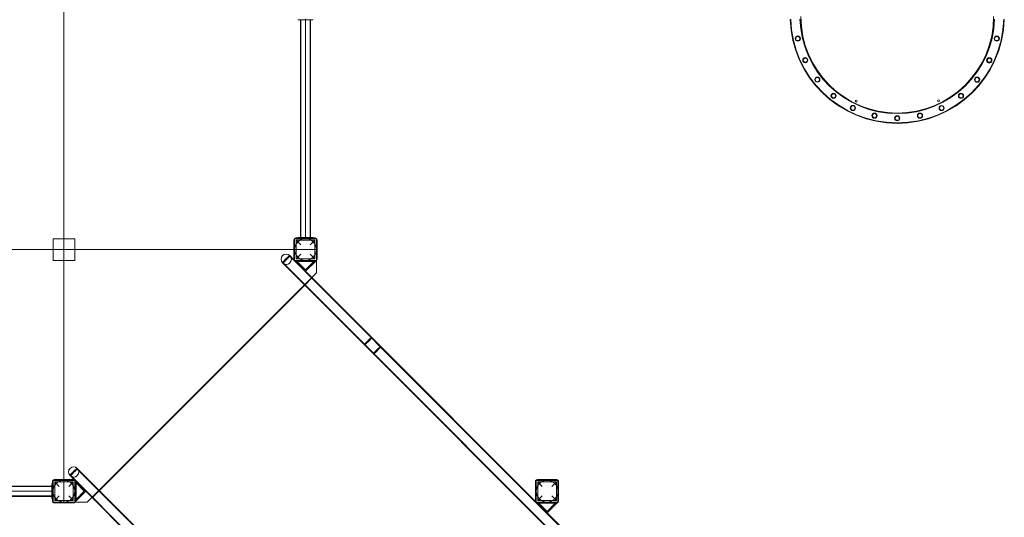
# Model space of a CAD drawing. Units: millimetres. Extents: x -1527 to 12302, y -5744 to 8890.
# Drawn here: x 1835 to 5912, y -1984 to 75 of the extents above; entities that cross this region are included whole.
import ezdxf

# ---------------------------------------------------------------- set-up
doc = ezdxf.new("R2010")
doc.units = ezdxf.units.MM

# ---------------------------------------------------------------- blocks, each defined once
blk = doc.blocks.new('A$C6D3E3E63')
at = {"color": 0, "linetype": 'Continuous', "lineweight": 0}
for p, q in [((-8109.2, -296.9), (-8109.2, -1296.9)), ((-8109.2, -1296.9), (-8109.2, -296.9)), ((-7139.2, -346.9), (-7139.2, -344.9)), ((-7079.2, -346.9), (-7139.2, -346.9)), ((-7130.4, -1246.9), (-7130.4, -346.9)), ((-7128.4, -1246.9), (-7128.4, -346.9)), ((-7109.2, -341.9), (-7109.2, -1251.9)), ((-7090, -1246.9), (-7090, -346.9)), ((-7088, -1246.9), (-7088, -346.9)), ((-7079.2, -344.9), (-7079.2, -346.9)), ((-8109.2, -1251.9), (-8154.2, -1251.9)), ((-8154.2, -1251.9), (-8154.2, -1296.9)), ((-8109.2, -1251.9), (-8064.2, -1251.9)), ((-8064.2, -1251.9), (-8064.2, -1296.9)), ((-7157.2, -1256.9), (-7157.2, -1336.9)), ((-7154.2, -1251.9), (-7064.2, -1251.9)), ((-7154.2, -1341.9), (-7154.2, -1251.9)), ((-7069.2, -1248.9), (-7149.2, -1248.9)), ((-7147.7, -1258.4), (-7070.7, -1258.4)), ((-7128.7, -1277.4), (-7147.7, -1258.4)), ((-7147.7, -1258.4), (-7147.7, -1335.4)), ((-7139.2, -1246.9), (-7139.2, -1248.9)), ((-7079.2, -1246.9), (-7139.2, -1246.9)), ((-7139.2, -1248.9), (-7139.2, -1251.9)), ((-7070.7, -1258.4), (-7089.7, -1277.4)), ((-7079.2, -1248.9), (-7079.2, -1246.9)), ((-7079.2, -1251.9), (-7079.2, -1248.9)), ((-7070.7, -1258.4), (-7070.7, -1335.4)), ((-7064.2, -1251.9), (-7064.2, -1341.9)), ((-7061.2, -1336.9), (-7061.2, -1256.9)), ((-8109.2, -1296.9), (-9009.2, -1296.9)), ((-9009.2, -1296.9), (-8109.2, -1296.9)), ((-8154.2, -1341.9), (-8154.2, -1296.9)), ((-8109.2, -1296.9), (-7157.2, -1296.9)), ((-8109.2, -2248.9), (-8109.2, -1296.9)), ((-8109.2, -1296.9), (-8109.2, -2248.9)), ((-7157.2, -1296.9), (-8109.2, -1296.9)), ((-8064.2, -1296.9), (-8064.2, -1341.9)), ((-7157.2, -1296.9), (-7064.2, -1296.9)), ((-7154.2, -1296.9), (-7157.2, -1296.9)), ((-8109.2, -1341.9), (-8154.2, -1341.9)), ((-8064.2, -1341.9), (-8109.2, -1341.9)), ((-7175.4, -1323.6), (-6836.6, -1662.4)), ((-7174, -1322.2), (-7156.9, -1339.3)), ((-7156.9, -1339.3), (-7154.2, -1341.9)), ((-7064.2, -1341.9), (-7154.2, -1341.9)), ((-7151.6, -1344.6), (-7154.2, -1341.9)), ((-7109.2, -1386.9), (-7151.6, -1344.6)), ((-7149.2, -1344.9), (-7069.2, -1344.9)), ((-7147.7, -1335.4), (-7128.7, -1316.4)), ((-7147.7, -1335.4), (-7070.7, -1335.4)), ((-7066.9, -1344.6), (-7109.2, -1386.9)), ((-7089.7, -1316.4), (-7070.7, -1335.4)), ((-7064.2, -1341.9), (-7066.9, -1344.6)), ((-7064.2, -1341.9), (-7064.2, -1343.2)), ((-7064.2, -1343.2), (-7064.2, -1393.4)), ((-7204, -1352.1), (-6865.2, -1690.9)), ((-7202.6, -1350.7), (-6863.8, -1689.5)), ((-7074.9, -1346.9), (-7143.6, -1346.9)), ((-7109.2, -1381.3), (-7143.6, -1346.9)), ((-7074.9, -1346.9), (-7109.2, -1381.3)), ((-7083.5, -1412.7), (-7113.5, -1442.6)), ((-7112.4, -1443.7), (-7082.4, -1413.8)), ((-7109.2, -1386.9), (-6835.2, -1661)), ((-7064.2, -1393.4), (-7083.5, -1412.7)), ((-7113.5, -1442.6), (-7963.5, -2292.7)), ((-7962.4, -2293.8), (-7112.4, -1443.7)), ((-6835.2, -1661), (-6836.6, -1662.4)), ((-6836.6, -1662.4), (-6799.4, -1699.6)), ((-6836.6, -1662.4), (-6799.4, -1699.6)), ((-6156.9, -2339.3), (-6835.2, -1661)), ((-6835.2, -1661), (-6797.9, -1698.2)), ((-6863.8, -1689.5), (-6865.2, -1690.9)), ((-5037.7, -3518.5), (-6865.2, -1690.9)), ((-6827.9, -1728.2), (-6865.2, -1690.9)), ((-6826.5, -1726.8), (-6863.8, -1689.5)), ((-6863.8, -1689.5), (-6826.5, -1726.8)), ((-5009.1, -3489.9), (-6799.4, -1699.6)), ((-5036.3, -3517), (-6826.5, -1726.8)), ((-8066.9, -2249.3), (-8084, -2232.2)), ((-7743.8, -2569.6), (-8082.6, -2230.8)), ((-7716.6, -2542.4), (-8055.4, -2203.6)), ((-7715.2, -2541), (-8054, -2202.2)), ((-9059.2, -2275.7), (-8159.2, -2275.7)), ((-9059.2, -2277.7), (-8159.2, -2277.7)), ((-8159.2, -2266.9), (-8157.2, -2266.9)), ((-8159.2, -2326.9), (-8159.2, -2266.9)), ((-8157.2, -2256.9), (-8157.2, -2336.9)), ((-8157.2, -2266.9), (-8154.2, -2266.9)), ((-8154.2, -2251.9), (-8064.2, -2251.9)), ((-8154.2, -2341.9), (-8154.2, -2251.9)), ((-8069.2, -2248.9), (-8149.2, -2248.9)), ((-8147.7, -2258.4), (-8070.7, -2258.4)), ((-8128.7, -2277.4), (-8147.7, -2258.4)), ((-8147.7, -2258.4), (-8147.7, -2335.4)), ((-8109.2, -2341.9), (-8109.2, -2248.9)), ((-8109.2, -2248.9), (-8109.2, -2251.9)), ((-8070.7, -2258.4), (-8089.7, -2277.4)), ((-8070.7, -2258.4), (-8070.7, -2335.4)), ((-8064.2, -2251.9), (-8066.9, -2249.3)), ((-8064.2, -2251.9), (-8064.2, -2341.9)), ((-8061.6, -2254.6), (-8064.2, -2251.9)), ((-8019.2, -2296.9), (-8061.6, -2254.6)), ((-8061.2, -2336.9), (-8061.2, -2256.9)), ((-8059.2, -2331.3), (-8059.2, -2262.6)), ((-8024.9, -2296.9), (-8059.2, -2262.6)), ((-6157.2, -2256.9), (-6157.2, -2336.9)), ((-6157.2, -2336.9), (-6157.2, -2256.9)), ((-6064.2, -2251.9), (-6154.2, -2251.9)), ((-6154.2, -2251.9), (-6154.2, -2341.9)), ((-6069.2, -2248.9), (-6149.2, -2248.9)), ((-6149.2, -2248.9), (-6069.2, -2248.9)), ((-6147.7, -2258.4), (-6070.7, -2258.4)), ((-6128.7, -2277.4), (-6147.7, -2258.4)), ((-6147.7, -2258.4), (-6147.7, -2335.4)), ((-6147.7, -2258.4), (-6147.7, -2335.4)), ((-6128.7, -2277.4), (-6147.7, -2258.4)), ((-6147.7, -2258.4), (-6070.7, -2258.4)), ((-6070.7, -2258.4), (-6089.7, -2277.4)), ((-6070.7, -2258.4), (-6089.7, -2277.4)), ((-6070.7, -2258.4), (-6070.7, -2335.4)), ((-6070.7, -2258.4), (-6070.7, -2335.4)), ((-6064.2, -2341.9), (-6064.2, -2251.9)), ((-6061.2, -2336.9), (-6061.2, -2256.9)), ((-6061.2, -2256.9), (-6061.2, -2336.9)), ((-8154.2, -2296.9), (-9064.2, -2296.9)), ((-9059.2, -2316.1), (-8159.2, -2316.1)), ((-9059.2, -2318.1), (-8159.2, -2318.1)), ((-8147.7, -2335.4), (-8128.7, -2316.4)), ((-8089.7, -2316.4), (-8070.7, -2335.4)), ((-8061.6, -2339.3), (-8019.2, -2296.9)), ((-8059.2, -2331.3), (-8024.9, -2296.9)), ((-7745.2, -2571), (-8019.2, -2296.9)), ((-7993.5, -2322.7), (-8012.8, -2341.9)), ((-7963.5, -2292.7), (-7993.5, -2322.7)), ((-7992.4, -2323.8), (-7962.4, -2293.8)), ((-6147.7, -2335.4), (-6128.7, -2316.4)), ((-6147.7, -2335.4), (-6128.7, -2316.4)), ((-6089.7, -2316.4), (-6070.7, -2335.4)), ((-6089.7, -2316.4), (-6070.7, -2335.4)), ((-8157.2, -2326.9), (-8159.2, -2326.9)), ((-8154.2, -2326.9), (-8157.2, -2326.9)), ((-8064.2, -2341.9), (-8154.2, -2341.9)), ((-8149.2, -2344.9), (-8069.2, -2344.9)), ((-8147.7, -2335.4), (-8070.7, -2335.4)), ((-8064.2, -2341.9), (-8061.6, -2339.3)), ((-8063, -2341.9), (-8064.2, -2341.9)), ((-8012.8, -2341.9), (-8063, -2341.9)), ((-6154.2, -2341.9), (-6156.9, -2339.3)), ((-6151.6, -2344.6), (-6154.2, -2341.9)), ((-6154.2, -2341.9), (-6064.2, -2341.9)), ((-6109.2, -2386.9), (-6151.6, -2344.6)), ((-6149.2, -2344.9), (-6069.2, -2344.9)), ((-6069.2, -2344.9), (-6149.2, -2344.9)), ((-6147.7, -2335.4), (-6070.7, -2335.4)), ((-6147.7, -2335.4), (-6070.7, -2335.4)), ((-6074.9, -2346.9), (-6143.6, -2346.9)), ((-6109.2, -2381.3), (-6143.6, -2346.9)), ((-6066.9, -2344.6), (-6109.2, -2386.9)), ((-6074.9, -2346.9), (-6109.2, -2381.3)), ((-6064.2, -2341.9), (-6066.9, -2344.6)), ((-5156.9, -3339.3), (-6109.2, -2386.9))]:
    blk.add_line(p, q, dxfattribs=at)
for centre, radius in [((-5071.1, -423.8), 10.7), ((-5071.1, -423.8), 8.65), ((-4247.3, -423.9), 10.7), ((-4247.3, -423.9), 8.65), ((-5040.1, -513.3), 10.7), ((-5040.1, -513.3), 8.65), ((-4278.4, -513.5), 10.7), ((-4278.4, -513.5), 8.65), ((-4989.9, -593.7), 10.7), ((-4989.9, -593.7), 8.65), ((-4328.6, -593.9), 10.7), ((-4328.6, -593.9), 8.65), ((-4923.1, -660.9), 10.7), ((-4923.1, -660.9), 8.65), ((-4395.5, -661), 10.7), ((-4828.8, -682.7), 4), ((-4488.4, -682.1), 4), ((-4395.5, -661), 8.65), ((-4842.9, -711.4), 10.7), ((-4842.9, -711.4), 8.65), ((-4753.5, -742.8), 10.7), ((-4565.1, -742.9), 10.7), ((-4475.7, -711.5), 10.7), ((-4475.7, -711.5), 8.65), ((-4753.5, -742.8), 8.65), ((-4659.3, -753.5), 10.7), ((-4659.3, -753.5), 8.65), ((-4565.1, -742.9), 8.65), ((-7109.2, -1296.9), 45), ((-7189, -1337.2), 21.2), ((-8069, -2217.2), 21.2), ((-8109.2, -2296.9), 45), ((-6109.2, -2296.9), 45), ((-6109.2, -2296.9), 45)]:
    blk.add_circle(centre, radius, dxfattribs=at)
for centre, radius, start, end in [((-4659.2, -331.3), 443.4, 181.7659, 358.2341), ((-4659.2, -331.3), 441.4, 181.6794, 358.358), ((-4659.2, -331.3), 403, 181.7985, 358.2015), ((-4659.2, -331.3), 401, 181.8097, 358.1903), ((-4659.2, -333.3), 399, 180, 0), ((-7149.2, -1256.9), 8, 90, 180), ((-7069.2, -1256.9), 8, 0, 90), ((-7189, -1337.2), 21.2, 45, 225), ((-7189, -1337.2), 21.2, 225, 0), ((-7189, -1337.2), 21.2, 0, 45), ((-7149.2, -1336.9), 8, 180, 270), ((-7069.2, -1336.9), 8, 270, 0), ((-8069, -2217.2), 21.2, 45, 225), ((-8069, -2217.2), 21.2, 225, 0), ((-8069, -2217.2), 21.2, 0, 45), ((-8149.2, -2256.9), 8, 90, 180), ((-8069.2, -2256.9), 8, 0, 90), ((-6149.2, -2256.9), 8, 90, 180), ((-6149.2, -2256.9), 8, 90, 180), ((-6069.2, -2256.9), 8, 0, 90), ((-6069.2, -2256.9), 8, 0, 90), ((-8149.2, -2336.9), 8, 180, 270), ((-8069.2, -2336.9), 8, 270, 0), ((-6149.2, -2336.9), 8, 180, 270), ((-6149.2, -2336.9), 8, 180, 270), ((-6069.2, -2336.9), 8, 270, 0), ((-6069.2, -2336.9), 8, 270, 0)]:
    blk.add_arc(centre, radius, start, end, dxfattribs=at)
at = {"color": 0, "linetype": 'Continuous', "lineweight": 0, "extrusion": (0, 0, -1)}
for centre, major_axis, ratio, start_param, end_param in [((-7189, -1337.2), (15, 15), 0.087178, -3.141593, 0), ((-7189, -1337.2), (15, 15), 0.087178, -3.14159265358981, 3.141592653589776), ((-7189, -1337.2), (15, 15), 0.087178, 0, 3.141593), ((-6850.2, -1676), (13.6, 13.6), 0.088169, -3.141593, 0), ((-6850.2, -1676), (-13.6, -13.6), 0.087156, -0.000497, 3.142089), ((-6812.9, -1713.2), (-13.6, -13.6), 0.088169, -3.142089, 0.000497), ((-6812.9, -1713.2), (-13.6, -13.6), 0.088169, -3.141096, -0.000497), ((-8069, -2217.2), (-13.6, -13.6), 0.087178, -3.141592653589608, 3.141592653589978), ((-8069, -2217.2), (-13.6, -13.6), 0.087178, -3.141592653589608, 3.141592653589978)]:
    blk.add_ellipse(centre, major_axis=major_axis, ratio=ratio, start_param=start_param, end_param=end_param, dxfattribs=at)
at = {"color": 0, "linetype": 'Continuous', "lineweight": 0}
for centre, major_axis, ratio, start_param, end_param in [((-7189, -1337.2), (13.6, 13.6), 0.087178, -3.141592653589775, 3.141592653589811), ((-7189, -1337.2), (13.6, 13.6), 0.087178, -3.141592653589775, 3.141592653589811), ((-6850.2, -1676), (-15, -15), 0.087178, 3.141593, 6.283185), ((-6850.2, -1676), (-15, -15), 0.088169, -3.141593, 0), ((-6850.2, -1676), (-15, -15), 0.087156, 0.00045, 3.141143), ((-6850.2, -1676), (-15, -15), 0.087156, -0.00045, 3.142043), ((-6850.2, -1676), (13.6, 13.6), 0.087156, 0.000497, 3.141096), ((-6850.2, -1676), (-13.6, -13.6), 0.087178, 3.141593, 6.283185), ((-6812.9, -1713.2), (15, 15), 0.088169, 0.00045, 3.141128), ((-6812.9, -1713.2), (15, 15), 0.088169, -6.283635, -3.141158), ((-8069, -2217.2), (-15, -15), 0.087178, -3.141593, 0), ((-8069, -2217.2), (-15, -15), 0.087178, -3.141592653589789, 3.141592653589797), ((-8069, -2217.2), (-15, -15), 0.087178, 0, 3.141593)]:
    blk.add_ellipse(centre, major_axis=major_axis, ratio=ratio, start_param=start_param, end_param=end_param, dxfattribs=at)
for points, knots in [([(-4283.1, -523.1), (-4283.9, -522.6), (-4284.6, -522.1), (-4285.9, -520.8), (-4286.5, -520.1), (-4287.6, -518.2), (-4288.1, -517), (-4288.5, -514.9), (-4288.5, -513.9), (-4288.4, -512), (-4288.2, -511.2), (-4287.8, -510.1), (-4287.7, -509.9), (-4287.6, -509.6), (-4287.6, -509.5), (-4287.5, -509.2), (-4287.4, -509.1), (-4287.3, -508.9), (-4287.2, -508.8), (-4287, -508.4), (-4286.9, -508.2), (-4286.1, -506.9), (-4285.2, -506), (-4283.2, -504.5), (-4282.1, -504), (-4279.6, -503.2), (-4278.2, -503.1), (-4275.6, -503.3), (-4274.4, -503.7), (-4272.1, -504.7), (-4271.1, -505.5), (-4269.3, -507.3), (-4268.6, -508.4), (-4267.6, -510.7), (-4267.3, -511.8), (-4267.2, -513.8), (-4267.2, -514.7), (-4267.4, -516), (-4267.5, -516.4), (-4267.7, -517.2), (-4267.8, -517.5), (-4268, -517.9), (-4268.1, -518), (-4268.2, -518.3), (-4268.2, -518.4), (-4268.3, -518.6), (-4268.4, -518.7), (-4268.5, -518.9), (-4268.6, -519), (-4268.9, -519.6), (-4269.1, -519.9), (-4270.1, -521.2), (-4270.9, -522), (-4273.1, -523.4), (-4274.3, -524), (-4277, -524.5), (-4278.3, -524.5), (-4280.9, -524.1), (-4282, -523.7), (-4283.1, -523.1)], [-68.66334, -68.66334, -68.66334, -68.66334, -65.973211, -65.973211, -63.070061, -63.070061, -59.272674, -59.272674, -56.202562, -56.202562, -53.548064, -53.548064, -52.877524, -52.877524, -52.486765, -52.486765, -52.145441, -52.145441, -51.724984, -51.724984, -50.918254, -50.918254, -47.176034, -47.176034, -43.224188, -43.224188, -39.019933, -39.019933, -35.305401, -35.305401, -31.453776, -31.453776, -27.354937, -27.354937, -23.747447, -23.747447, -20.992384, -20.992384, -19.692473, -19.692473, -18.721436, -18.721436, -18.28162, -18.28162, -17.952216, -17.952216, -17.644009, -17.644009, -17.136607, -17.136607, -15.858811, -15.858811, -12.190531, -12.190531, -7.873418, -7.873418, -3.691283, -3.691283, 0, 0, 0, 0]), ([(-4282.2, -521.3), (-4281.4, -521.7), (-4280.6, -522.1), (-4278.7, -522.5), (-4277.8, -522.5), (-4275.8, -522.3), (-4274.9, -522), (-4273.3, -521.2), (-4272.6, -520.7), (-4271.4, -519.7), (-4270.9, -519.1), (-4270.4, -518.3), (-4270.3, -518.1), (-4270.2, -517.9), (-4270.1, -517.8), (-4270.1, -517.6), (-4270, -517.5), (-4269.9, -517.3), (-4269.9, -517.2), (-4269.8, -516.9), (-4269.7, -516.8), (-4269.4, -515.9), (-4269.3, -515.1), (-4269.1, -513.5), (-4269.2, -512.6), (-4269.7, -510.6), (-4270.2, -509.5), (-4271.6, -507.8), (-4272.4, -507), (-4274.2, -505.9), (-4275.1, -505.5), (-4277.1, -505.1), (-4278.2, -505.1), (-4280.2, -505.4), (-4281.1, -505.7), (-4282.7, -506.6), (-4283.3, -507.1), (-4284.4, -508.1), (-4284.8, -508.6), (-4285.3, -509.4), (-4285.4, -509.5), (-4285.5, -509.8), (-4285.5, -509.9), (-4285.6, -510.1), (-4285.7, -510.2), (-4285.8, -510.4), (-4285.8, -510.5), (-4285.9, -510.8), (-4286, -511), (-4286.3, -511.9), (-4286.5, -512.7), (-4286.5, -514.4), (-4286.4, -515.4), (-4285.8, -517.3), (-4285.3, -518.3), (-4283.9, -520.1), (-4283.1, -520.8), (-4282.2, -521.3)], [-55.287186, -55.287186, -55.287186, -55.287186, -52.558105, -52.558105, -49.604714, -49.604714, -46.551428, -46.551428, -44.026244, -44.026244, -41.724017, -41.724017, -41.156169, -41.156169, -40.82824, -40.82824, -40.572445, -40.572445, -40.236761, -40.236761, -39.650124, -39.650124, -37.398897, -37.398897, -34.612853, -34.612853, -31.044627, -31.044627, -27.778128, -27.778128, -24.6923, -24.6923, -21.548117, -21.548117, -18.579552, -18.579552, -16.10691, -16.10691, -14.06443, -14.06443, -13.505236, -13.505236, -13.171676, -13.171676, -12.875896, -12.875896, -12.506147, -12.506147, -11.936059, -11.936059, -9.460847, -9.460847, -6.670724, -6.670724, -3.193853, -3.193853, 0, 0, 0, 0])]:
    blk.add_open_spline(points, degree=3, knots=knots, dxfattribs=at)

msp = doc.modelspace()

# ---------------------------------------------------------------- block references
msp.add_blockref('A$C6D3E3E63', (10127.7, 420.9))

doc.saveas('drawing.dxf')
